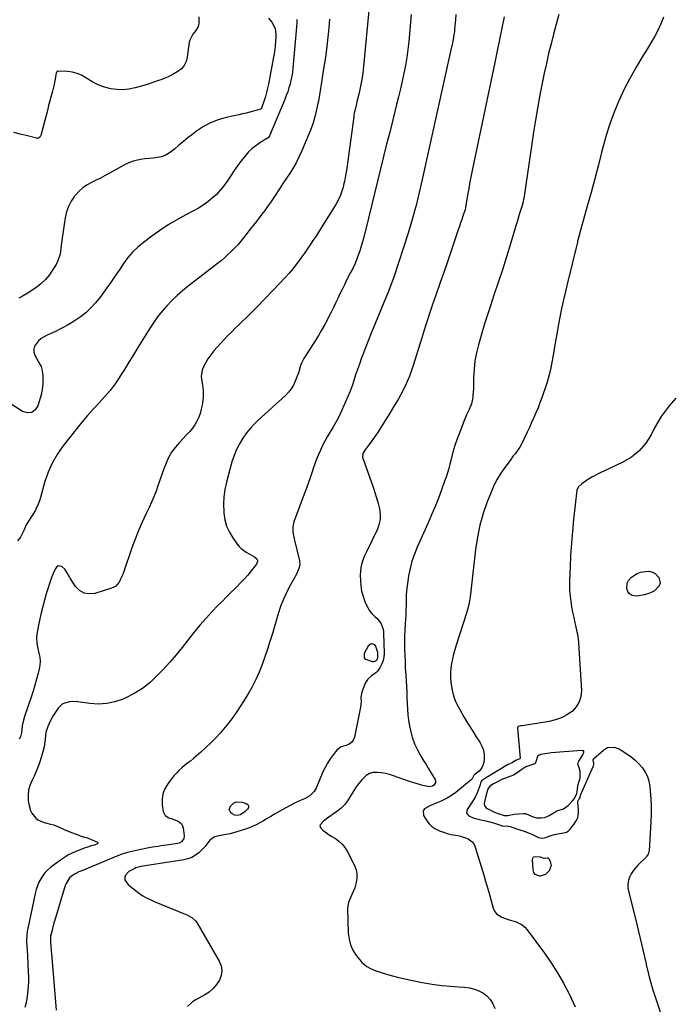
# Model space of a CAD drawing. Units: inches. Extents: x 1900503 to 1905845, y 448432 to 453741.
# Drawn here: x 1902667 to 1903132, y 452337 to 453035 of the extents above; entities that cross this region are included whole.
import ezdxf

# ---------------------------------------------------------------- set-up
doc = ezdxf.new("R2010")
doc.units = ezdxf.units.IN
doc.header["$MEASUREMENT"] = 0
for name, color, linetype in [('1', 7, 'Continuous'), ('7', 7, 'Continuous'), ('8', 7, 'Continuous')]:
    doc.layers.add(name, color=color, linetype=linetype)

msp = doc.modelspace()

# ---------------------------------------------------------------- linework, layer by layer
at = {"layer": '1', "color": 18}
msp.add_polyline3d([(1903036.95, 452469.08, 1874), (1903039.67, 452469.43, 1874), (1903042.2, 452470.49, 1874), (1903042.77, 452470.82, 1874), (1903047.42, 452473.71, 1874), (1903048.15, 452474.08, 1874), (1903049.72, 452474.51, 1874), (1903052.81, 452475.5, 1874), (1903056.2, 452477.89, 1874), (1903059.21, 452481.12, 1874), (1903060.4, 452482.58, 1874), (1903062.34, 452486.09, 1874), (1903062.78, 452489.91, 1874), (1903063.04, 452491.7, 1874), (1903063.33, 452492.76, 1874), (1903064.78, 452497.4, 1874), (1903064.82, 452502.23, 1874), (1903064, 452504.68, 1874), (1903063.13, 452507.37, 1874), (1903063.3, 452508.42, 1874), (1903063.5, 452508.91, 1874), (1903063.75, 452509.39, 1874), (1903066.71, 452513.94, 1874), (1903067.42, 452515.73, 1874), (1903067.28, 452516.36, 1874), (1903067.05, 452516.56, 1874), (1903066.3, 452516.75, 1874), (1903063.81, 452516.84, 1874), (1903062.78, 452516.78, 1874), (1903044.13, 452515.15, 1874), (1903043.2, 452515.05, 1874), (1903041.34, 452514.8, 1874), (1903036.57, 452513.95, 1874), (1903035.6, 452513.6, 1874), (1903034.48, 452512.54, 1874), (1903033.08, 452508.25, 1874), (1903032.7, 452507.72, 1874), (1903031.82, 452507.18, 1874), (1903029.67, 452506.61, 1874), (1903026.08, 452505.4, 1874), (1903022.51, 452502.86, 1874), (1903019.31, 452500.55, 1874), (1903017.31, 452499.5, 1874), (1903014.75, 452498.5, 1874), (1903011.64, 452497.37, 1874), (1903009.51, 452496.49, 1874), (1903005.15, 452494.22, 1874), (1903003.12, 452493.22, 1874), (1903000.5, 452491.58, 1874), (1902999.23, 452489.47, 1874), (1902998.38, 452487, 1874), (1902997.66, 452484.44, 1874), (1902996.79, 452480.47, 1874), (1902996.63, 452479.17, 1874), (1902996.85, 452477.54, 1874), (1902997.98, 452476.15, 1874), (1902998.62, 452475.75, 1874), (1903002.99, 452473.74, 1874), (1903006.33, 452472.26, 1874), (1903010.8, 452470.69, 1874), (1903013.41, 452470.8, 1874), (1903017.91, 452471.8, 1874), (1903020.84, 452472.02, 1874), (1903024.5, 452472.17, 1874), (1903025.62, 452472.14, 1874), (1903026.07, 452472.06, 1874), (1903026.28, 452472, 1874), (1903026.5, 452471.92, 1874), (1903031.33, 452469.91, 1874), (1903033.64, 452469.22, 1874), (1903036.95, 452469.08, 1874)], dxfattribs=at)
at = {"layer": '7', "color": 18}
for points in [[(1902915.77, 453052.04, 1888), (1902911.03, 453002.21, 1888), (1902910.48, 452997.51, 1888), (1902909.79, 452992.84, 1888), (1902908.89, 452988.2, 1888), (1902907.85, 452983.59, 1888), (1902906.23, 452977.04, 1888), (1902905.9, 452975.72, 1888), (1902904.95, 452971.75, 1888), (1902904.4, 452969.08, 1888), (1902904.18, 452967.74, 1888), (1902903.98, 452966.4, 1888), (1902900.38, 452938.78, 1888), (1902899.9, 452935.28, 1888), (1902899.37, 452931.79, 1888), (1902898.79, 452928.3, 1888), (1902898.16, 452924.82, 1888), (1902897.38, 452920.66, 1888), (1902897.09, 452919.27, 1888), (1902896.41, 452916.52, 1888), (1902896.01, 452915.16, 1888), (1902894.58, 452910.89, 1888), (1902893.65, 452908.65, 1888), (1902891.33, 452904.37, 1888), (1902880.88, 452887.71, 1888), (1902878.95, 452884.67, 1888), (1902877.01, 452881.65, 1888), (1902875.03, 452878.65, 1888), (1902873.04, 452875.65, 1888), (1902871.01, 452872.69, 1888), (1902868.96, 452869.74, 1888), (1902866.86, 452866.81, 1888), (1902864.74, 452863.91, 1888), (1902863.7, 452862.5, 1888), (1902860.97, 452858.96, 1888), (1902858.15, 452855.5, 1888), (1902855.19, 452852.16, 1888), (1902852.14, 452848.89, 1888), (1902835.12, 452831.35, 1888), (1902832.64, 452828.83, 1888), (1902830.14, 452826.33, 1888), (1902827.6, 452823.86, 1888), (1902825.04, 452821.42, 1888), (1902822.49, 452818.98, 1888), (1902819.96, 452816.51, 1888), (1902817.46, 452814, 1888), (1902814.99, 452811.47, 1888), (1902807, 452803.16, 1888), (1902804.65, 452800.51, 1888), (1902802.47, 452797.73, 1888), (1902800.52, 452794.79, 1888), (1902798.75, 452791.72, 1888), (1902796.94, 452788.27, 1888), (1902796.34, 452786.81, 1888), (1902795.82, 452782.2, 1888), (1902796.44, 452777.39, 1888), (1902796.87, 452774.41, 1888), (1902797.1, 452772.12, 1888), (1902797.11, 452767.54, 1888), (1902796.88, 452765.25, 1888), (1902796.41, 452761.92, 1888), (1902795.83, 452758.98, 1888), (1902795.06, 452756.11, 1888), (1902793.98, 452753.34, 1888), (1902792.7, 452750.63, 1888), (1902791.17, 452748.05, 1888), (1902789.51, 452745.56, 1888), (1902787.64, 452743.22, 1888), (1902785.65, 452740.98, 1888), (1902780.07, 452735.2, 1888), (1902777.26, 452731.93, 1888), (1902774.74, 452728.48, 1888), (1902772.63, 452724.77, 1888), (1902770.81, 452720.86, 1888), (1902769.19, 452716.68, 1888), (1902767.73, 452712.73, 1888), (1902766.36, 452708.76, 1888), (1902765.04, 452704.77, 1888), (1902763.68, 452700.8, 1888), (1902762.2, 452696.87, 1888), (1902760.54, 452693.02, 1888), (1902758.76, 452689.22, 1888), (1902756.64, 452684.95, 1888), (1902753.83, 452678.99, 1888), (1902751.19, 452672.98, 1888), (1902748.78, 452666.86, 1888), (1902746.52, 452660.67, 1888), (1902740.51, 452643.09, 1888), (1902739.86, 452641.35, 1888), (1902738.33, 452637.95, 1888), (1902737.46, 452636.31, 1888), (1902735.17, 452633.61, 1888), (1902733.69, 452632.69, 1888), (1902732.04, 452631.96, 1888), (1902720.26, 452628.37, 1888), (1902716.26, 452628.01, 1888), (1902712.59, 452628.57, 1888), (1902709.42, 452630.5, 1888), (1902706.58, 452633.34, 1888), (1902702.83, 452639.1, 1888), (1902702.25, 452640.04, 1888), (1902700.72, 452643.01, 1888), (1902698.86, 452645.67, 1888), (1902696.78, 452647.33, 1888), (1902695.44, 452647.8, 1888), (1902694.23, 452647.83, 1888), (1902693.19, 452647.2, 1888), (1902692.26, 452646.12, 1888), (1902690.74, 452642.51, 1888), (1902689.31, 452638.94, 1888), (1902687.97, 452635.32, 1888), (1902686.78, 452631.66, 1888), (1902685.69, 452627.97, 1888), (1902684.46, 452623.47, 1888), (1902683.32, 452619.08, 1888), (1902682.24, 452614.68, 1888), (1902681.27, 452610.24, 1888), (1902680.37, 452605.8, 1888), (1902679.15, 452599.39, 1888), (1902678.86, 452596.87, 1888), (1902679.09, 452593.07, 1888), (1902679.52, 452590.56, 1888), (1902679.81, 452589.32, 1888), (1902680.62, 452586.04, 1888), (1902681.12, 452583.16, 1888), (1902681.34, 452580.27, 1888), (1902681.13, 452577.39, 1888), (1902680.65, 452574.51, 1888), (1902679.96, 452571.71, 1888), (1902678.86, 452567.45, 1888), (1902677.69, 452563.2, 1888), (1902676.41, 452558.98, 1888), (1902675.06, 452554.79, 1888), (1902670.45, 452541.06, 1888), (1902669.21, 452536.62, 1888), (1902668.79, 452534.35, 1888), (1902668.15, 452529.44, 1888), (1902667.48, 452526.55, 1888), (1902666.62, 452524.83, 1888)], [(1902794.08, 453037.37, 1896), (1902794.08, 453032.64, 1896), (1902793.51, 453030.56, 1896), (1902791.83, 453027.69, 1896), (1902789.82, 453025.13, 1896), (1902787.65, 453020.96, 1896), (1902787.3, 453019.41, 1896), (1902785.87, 453008.7, 1896), (1902785.01, 453005.62, 1896), (1902783.69, 453002.85, 1896), (1902781.66, 453000.54, 1896), (1902779.17, 452998.53, 1896), (1902776.23, 452996.89, 1896), (1902773.23, 452995.36, 1896), (1902770.15, 452994.01, 1896), (1902767.01, 452992.77, 1896), (1902765.38, 452992.18, 1896), (1902761.38, 452990.78, 1896), (1902757.35, 452989.45, 1896), (1902753.29, 452988.23, 1896), (1902748.78, 452986.96, 1896), (1902744.46, 452986.12, 1896), (1902740.13, 452985.68, 1896), (1902735.78, 452985.86, 1896), (1902731.42, 452986.45, 1896), (1902730.65, 452986.61, 1896), (1902726.52, 452987.74, 1896), (1902722.53, 452989.18, 1896), (1902718.74, 452991.1, 1896), (1902715.09, 452993.33, 1896), (1902710.85, 452995.92, 1896), (1902707.67, 452997.32, 1896), (1902704.3, 452998.16, 1896), (1902700.8, 452998.62, 1896), (1902694.19, 452998.93, 1896), (1902693.66, 452998.82, 1896), (1902693.24, 452998.48, 1896), (1902692.86, 452997.7, 1896), (1902692.12, 452993.24, 1896), (1902691.1, 452988.53, 1896), (1902690.13, 452984.77, 1896), (1902689.25, 452981.34, 1896), (1902688.37, 452977.91, 1896), (1902687.48, 452974.47, 1896), (1902686.58, 452971.04, 1896), (1902681.93, 452953.23, 1896), (1902681.51, 452952.31, 1896), (1902680.36, 452951.34, 1896), (1902679.41, 452951.16, 1896), (1902678.91, 452951.22, 1896), (1902671.41, 452953.15, 1896), (1902667.14, 452954.23, 1896), (1902662.86, 452955.29, 1896)], [(1902843.53, 453036.41, 1894), (1902845.89, 453033.72, 1894), (1902847.65, 453030.6, 1894), (1902848.23, 453028.93, 1894), (1902848.66, 453025.41, 1894), (1902848.63, 453023.11, 1894), (1902848.52, 453020.15, 1894), (1902848.31, 453017.19, 1894), (1902847.95, 453014.26, 1894), (1902847.48, 453011.33, 1894), (1902843.43, 452989.7, 1894), (1902842.82, 452986.75, 1894), (1902842.11, 452983.83, 1894), (1902841.28, 452980.94, 1894), (1902840.37, 452978.08, 1894), (1902838.48, 452972.59, 1894), (1902838.44, 452972.49, 1894), (1902838.25, 452972.21, 1894), (1902838.08, 452972.06, 1894), (1902837.99, 452972.01, 1894), (1902837.88, 452971.97, 1894), (1902832.88, 452970.54, 1894), (1902830.26, 452969.82, 1894), (1902827.63, 452969.13, 1894), (1902824.99, 452968.5, 1894), (1902822.34, 452967.9, 1894), (1902813.41, 452965.98, 1894), (1902807.8, 452964.38, 1894), (1902802.41, 452962.32, 1894), (1902797.33, 452959.57, 1894), (1902792.47, 452956.35, 1894), (1902789.75, 452954.28, 1894), (1902786.44, 452951.7, 1894), (1902783.17, 452949.08, 1894), (1902779.96, 452946.38, 1894), (1902776.79, 452943.64, 1894), (1902774.98, 452942.04, 1894), (1902772.63, 452940.34, 1894), (1902770.13, 452938.96, 1894), (1902767.42, 452938.09, 1894), (1902764.56, 452937.55, 1894), (1902761.59, 452937.25, 1894), (1902758.62, 452936.93, 1894), (1902755.66, 452936.56, 1894), (1902752.7, 452936.15, 1894), (1902749.66, 452935.55, 1894), (1902746.78, 452934.75, 1894), (1902744.01, 452933.65, 1894), (1902741.3, 452932.34, 1894), (1902730.71, 452926.47, 1894), (1902727.53, 452924.75, 1894), (1902724.34, 452923.07, 1894), (1902721.11, 452921.44, 1894), (1902717.86, 452919.85, 1894), (1902714.75, 452918.11, 1894), (1902711.83, 452916.11, 1894), (1902709.2, 452913.75, 1894), (1902706.76, 452911.14, 1894), (1902705.89, 452910.07, 1894), (1902703.5, 452906.58, 1894), (1902701.52, 452902.92, 1894), (1902700.16, 452898.98, 1894), (1902699.22, 452894.87, 1894), (1902697.14, 452880.31, 1894), (1902696.47, 452875.5, 1894), (1902695.85, 452870.68, 1894), (1902695.41, 452868.32, 1894), (1902693.86, 452863.83, 1894), (1902692.75, 452861.7, 1894), (1902690.56, 452858.07, 1894), (1902687.98, 452854.38, 1894), (1902685.13, 452850.96, 1894), (1902681.85, 452847.94, 1894), (1902678.3, 452845.19, 1894), (1902672.31, 452841.16, 1894), (1902669.31, 452839.37, 1894), (1902666.22, 452837.79, 1894)], [(1902944.8, 453039.12, 1886), (1902943.08, 453019.93, 1886), (1902942.47, 453014.26, 1886), (1902941.71, 453008.6, 1886), (1902940.74, 453002.97, 1886), (1902939.63, 452997.37, 1886), (1902938.38, 452991.79, 1886), (1902937.1, 452986.22, 1886), (1902935.77, 452980.66, 1886), (1902934.41, 452975.11, 1886), (1902931.72, 452964.4, 1886), (1902929.54, 452955.69, 1886), (1902927.37, 452946.97, 1886), (1902925.21, 452938.26, 1886), (1902923.05, 452929.54, 1886), (1902920.9, 452920.81, 1886), (1902918.76, 452912.09, 1886), (1902916.61, 452903.37, 1886), (1902914.47, 452894.65, 1886), (1902911.13, 452881.07, 1886), (1902910.28, 452877.82, 1886), (1902909.35, 452874.6, 1886), (1902908.31, 452871.41, 1886), (1902907.2, 452868.24, 1886), (1902905.98, 452865.11, 1886), (1902904.69, 452862.01, 1886), (1902903.28, 452858.97, 1886), (1902901.8, 452855.96, 1886), (1902898.98, 452850.48, 1886), (1902897.36, 452847.29, 1886), (1902895.77, 452844.08, 1886), (1902894.21, 452840.85, 1886), (1902892.67, 452837.62, 1886), (1902891.14, 452834.38, 1886), (1902889.58, 452831.15, 1886), (1902887.99, 452827.95, 1886), (1902886.38, 452824.75, 1886), (1902885.53, 452823.1, 1886), (1902883.42, 452819.12, 1886), (1902881.24, 452815.17, 1886), (1902878.95, 452811.3, 1886), (1902876.59, 452807.46, 1886), (1902868.64, 452794.93, 1886), (1902866.93, 452791.73, 1886), (1902866.28, 452790.04, 1886), (1902865.23, 452786.55, 1886), (1902864.7, 452784.81, 1886), (1902863.48, 452781.36, 1886), (1902862.55, 452778.91, 1886), (1902861.24, 452776.1, 1886), (1902859.69, 452773.46, 1886), (1902857.78, 452771.07, 1886), (1902855.63, 452768.85, 1886), (1902850.51, 452764.26, 1886), (1902846.6, 452760.74, 1886), (1902842.71, 452757.19, 1886), (1902838.84, 452753.62, 1886), (1902834.99, 452750.03, 1886), (1902834.14, 452749.23, 1886), (1902830.92, 452745.88, 1886), (1902827.93, 452742.35, 1886), (1902825.31, 452738.54, 1886), (1902822.93, 452734.55, 1886), (1902820.89, 452730.36, 1886), (1902819.05, 452726.08, 1886), (1902817.53, 452721.69, 1886), (1902816.22, 452717.22, 1886), (1902813.69, 452707.3, 1886), (1902812.62, 452702.09, 1886), (1902811.89, 452696.85, 1886), (1902811.65, 452691.56, 1886), (1902811.75, 452686.24, 1886), (1902811.81, 452685.29, 1886), (1902812.53, 452680.57, 1886), (1902813.75, 452676.03, 1886), (1902815.72, 452671.76, 1886), (1902818.18, 452667.67, 1886), (1902821.38, 452663.26, 1886), (1902822.74, 452661.62, 1886), (1902824.22, 452660.13, 1886), (1902827.67, 452657.69, 1886), (1902830.36, 452656.19, 1886), (1902833.52, 452654.35, 1886), (1902835.31, 452652.91, 1886), (1902835.69, 452651.69, 1886), (1902835.65, 452651.01, 1886), (1902835.26, 452649.75, 1886), (1902834.9, 452649.18, 1886), (1902831.13, 452644.33, 1886), (1902828.75, 452641.41, 1886), (1902826.3, 452638.55, 1886), (1902823.72, 452635.81, 1886), (1902821.07, 452633.13, 1886), (1902820.06, 452632.16, 1886), (1902816.86, 452629.04, 1886), (1902813.68, 452625.89, 1886), (1902810.54, 452622.71, 1886), (1902807.41, 452619.51, 1886), (1902803.77, 452615.75, 1886), (1902799.18, 452610.82, 1886), (1902794.72, 452605.79, 1886), (1902790.46, 452600.59, 1886), (1902786.32, 452595.28, 1886), (1902782.19, 452589.97, 1886), (1902777.95, 452584.75, 1886), (1902773.52, 452579.68, 1886), (1902768.98, 452574.72, 1886), (1902764.51, 452570, 1886), (1902759.41, 452565.23, 1886), (1902753.98, 452560.9, 1886), (1902748.07, 452557.27, 1886), (1902741.84, 452554.09, 1886), (1902740.27, 452553.4, 1886), (1902734.51, 452551.45, 1886), (1902728.66, 452550.15, 1886), (1902722.67, 452549.86, 1886), (1902716.59, 452550.22, 1886), (1902708.23, 452551.44, 1886), (1902704.31, 452551.66, 1886), (1902702.36, 452551.48, 1886), (1902698.61, 452550.54, 1886), (1902696.97, 452549.67, 1886), (1902694.33, 452547, 1886), (1902691.01, 452541.99, 1886), (1902688.76, 452538.11, 1886), (1902687.01, 452533.98, 1886), (1902685.58, 452529.71, 1886), (1902685.01, 452525.18, 1886), (1902684.62, 452521.27, 1886), (1902684.32, 452519.48, 1886), (1902683.41, 452515.98, 1886), (1902681.15, 452508.94, 1886), (1902679.93, 452505.48, 1886), (1902678.61, 452502.06, 1886), (1902677.11, 452498.72, 1886), (1902675.5, 452495.43, 1886), (1902674.14, 452492.11, 1886), (1902673.2, 452488.71, 1886), (1902672.9, 452485.2, 1886), (1902673.01, 452481.62, 1886), (1902673.35, 452478.88, 1886), (1902674.53, 452474.45, 1886), (1902675.58, 452472.43, 1886), (1902678.45, 452468.87, 1886), (1902680.21, 452467.48, 1886), (1902684.36, 452465.71, 1886), (1902688.83, 452464.63, 1886), (1902690.84, 452464.07, 1886), (1902692.83, 452463.43, 1886), (1902696.67, 452461.82, 1886), (1902698.57, 452460.93, 1886), (1902702.41, 452459.27, 1886), (1902704.36, 452458.49, 1886), (1902708.78, 452456.78, 1886), (1902709.81, 452456.4, 1886), (1902711.91, 452455.76, 1886), (1902715.08, 452454.9, 1886), (1902716.11, 452454.52, 1886), (1902717.12, 452454.1, 1886), (1902722.03, 452451.91, 1886), (1902722.3, 452451.64, 1886), (1902722.42, 452451.36, 1886), (1902722.34, 452451.07, 1886), (1902722.12, 452450.76, 1886), (1902719.91, 452449.78, 1886), (1902717.69, 452449.17, 1886), (1902714.32, 452448.16, 1886), (1902712.66, 452447.58, 1886), (1902711.01, 452446.97, 1886), (1902707.88, 452445.75, 1886), (1902704.74, 452444.37, 1886), (1902701.68, 452442.85, 1886), (1902698.75, 452441.09, 1886), (1902695.91, 452439.18, 1886), (1902688.96, 452434.09, 1886), (1902686.85, 452432.32, 1886), (1902684.93, 452430.39, 1886), (1902683.28, 452428.22, 1886), (1902681.82, 452425.89, 1886), (1902680.61, 452423.4, 1886), (1902679.55, 452420.85, 1886), (1902678.7, 452418.22, 1886), (1902678, 452415.54, 1886), (1902672.61, 452390.69, 1886), (1902672.23, 452388.62, 1886), (1902671.91, 452385.48, 1886), (1902671.87, 452382.33, 1886), (1902672.03, 452377.64, 1886), (1902672.13, 452375.38, 1886), (1902672.36, 452370.85, 1886), (1902673.01, 452359.71, 1886), (1902673.11, 452356.34, 1886), (1902673.11, 452352.98, 1886), (1902672.93, 452349.62, 1886), (1902672.46, 452344.72, 1886), (1902672.12, 452342.14, 1886), (1902671.72, 452339.57, 1886), (1902671.23, 452337.02, 1886), (1902670.67, 452334.47, 1886)], [(1902976.48, 453038.97, 1884), (1902976.2, 453035.38, 1884), (1902975.6, 453028.66, 1884), (1902975.41, 453026.81, 1884), (1902975.17, 453024.96, 1884), (1902974.53, 453021.28, 1884), (1902973.78, 453017.63, 1884), (1902973.38, 453015.8, 1884), (1902972.98, 453013.98, 1884), (1902952.5, 452921.94, 1884), (1902951.82, 452918.88, 1884), (1902951.12, 452915.82, 1884), (1902950.42, 452912.76, 1884), (1902949.71, 452909.7, 1884), (1902948.97, 452906.64, 1884), (1902948.22, 452903.59, 1884), (1902947.44, 452900.55, 1884), (1902946.48, 452896.99, 1884), (1902945.56, 452893.7, 1884), (1902944.61, 452890.42, 1884), (1902943.61, 452887.16, 1884), (1902942.57, 452883.91, 1884), (1902932.41, 452852.76, 1884), (1902931.35, 452849.66, 1884), (1902929.6, 452845.06, 1884), (1902928.37, 452842.01, 1884), (1902927.75, 452840.49, 1884), (1902916.4, 452812.99, 1884), (1902914.68, 452808.73, 1884), (1902912.99, 452804.46, 1884), (1902911.35, 452800.17, 1884), (1902909.75, 452795.86, 1884), (1902909.4, 452794.88, 1884), (1902908.02, 452791.05, 1884), (1902906.68, 452787.2, 1884), (1902905.37, 452783.34, 1884), (1902904.1, 452779.46, 1884), (1902902.78, 452775.61, 1884), (1902901.37, 452771.79, 1884), (1902899.84, 452768.02, 1884), (1902898.22, 452764.28, 1884), (1902894.54, 452756.17, 1884), (1902892.9, 452752.75, 1884), (1902891.16, 452749.38, 1884), (1902889.27, 452746.1, 1884), (1902887.29, 452742.87, 1884), (1902885.15, 452739.41, 1884), (1902883.41, 452736.36, 1884), (1902881.82, 452733.23, 1884), (1902880.32, 452730.05, 1884), (1902878.95, 452726.81, 1884), (1902877.63, 452723.55, 1884), (1902876.41, 452720.25, 1884), (1902875.26, 452716.93, 1884), (1902874.72, 452715.31, 1884), (1902873.32, 452711.16, 1884), (1902871.89, 452707.03, 1884), (1902870.41, 452702.91, 1884), (1902868.91, 452698.8, 1884), (1902861.59, 452679.11, 1884), (1902860.79, 452675.74, 1884), (1902860.83, 452672.27, 1884), (1902861.1, 452670.52, 1884), (1902861.75, 452667.03, 1884), (1902862.14, 452665.3, 1884), (1902865.42, 452651.55, 1884), (1902865.68, 452649.1, 1884), (1902865.32, 452646.66, 1884), (1902863.97, 452643.14, 1884), (1902863.39, 452642.03, 1884), (1902859.07, 452634.42, 1884), (1902856.47, 452629.44, 1884), (1902854.11, 452624.36, 1884), (1902852.1, 452619.13, 1884), (1902850.33, 452613.79, 1884), (1902846.25, 452599.88, 1884), (1902844.57, 452594.34, 1884), (1902842.81, 452588.83, 1884), (1902840.94, 452583.36, 1884), (1902839, 452577.9, 1884), (1902836.85, 452572.54, 1884), (1902834.49, 452567.28, 1884), (1902831.83, 452562.17, 1884), (1902828.97, 452557.16, 1884), (1902823.86, 452548.8, 1884), (1902820.76, 452544.03, 1884), (1902817.49, 452539.38, 1884), (1902813.98, 452534.92, 1884), (1902810.29, 452530.58, 1884), (1902809.1, 452529.26, 1884), (1902805.83, 452525.73, 1884), (1902802.48, 452522.29, 1884), (1902799.01, 452518.97, 1884), (1902795.47, 452515.73, 1884), (1902792.23, 452512.87, 1884), (1902790.22, 452511.14, 1884), (1902788.18, 452509.45, 1884), (1902786.1, 452507.81, 1884), (1902783.99, 452506.21, 1884), (1902781.93, 452504.56, 1884), (1902779.97, 452502.81, 1884), (1902778.16, 452500.9, 1884), (1902776.44, 452498.9, 1884), (1902771.96, 452493.2, 1884), (1902769.91, 452489.77, 1884), (1902768.47, 452486.18, 1884), (1902767.97, 452482.35, 1884), (1902768.08, 452478.35, 1884), (1902768.81, 452473.68, 1884), (1902769.36, 452472.13, 1884), (1902770.18, 452470.81, 1884), (1902772.89, 452469.14, 1884), (1902774.77, 452468.6, 1884), (1902776.36, 452468.06, 1884), (1902779.46, 452466.75, 1884), (1902781.8, 452464.8, 1884), (1902782.48, 452463.46, 1884), (1902782.91, 452461.95, 1884), (1902783.6, 452456.29, 1884), (1902783.42, 452454.4, 1884), (1902781.73, 452452.08, 1884), (1902780.03, 452451.18, 1884), (1902779.07, 452450.93, 1884), (1902772.83, 452450, 1884), (1902770.9, 452449.72, 1884), (1902767.04, 452449.17, 1884), (1902765.1, 452448.9, 1884), (1902761.25, 452448.32, 1884), (1902757.41, 452447.61, 1884), (1902752.92, 452446.72, 1884), (1902750.76, 452446.27, 1884), (1902746.44, 452445.28, 1884), (1902744.3, 452444.74, 1884), (1902740.07, 452443.48, 1884), (1902735.93, 452441.94, 1884), (1902711, 452431.65, 1884), (1902708.83, 452430.72, 1884), (1902706.68, 452429.74, 1884), (1902703.75, 452427.84, 1884), (1902702.35, 452426.48, 1884), (1902699.81, 452422.66, 1884), (1902699.25, 452421.22, 1884), (1902691.75, 452396.65, 1884), (1902691.17, 452394.65, 1884), (1902690.12, 452390.64, 1884), (1902689.66, 452388.61, 1884), (1902688.89, 452385.07, 1884), (1902688.76, 452384.29, 1884), (1902688.7, 452382.97, 1884), (1902688.8, 452380.66, 1884), (1902688.96, 452378.47, 1884), (1902689.28, 452374.34, 1884), (1902689.39, 452372.97, 1884), (1902692.75, 452332.7, 1884)], [(1903010.77, 453037.51, 1882), (1903009.12, 453029.41, 1882), (1903007.46, 453021.3, 1882), (1903005.79, 453013.21, 1882), (1903004.1, 453005.11, 1882), (1902988.33, 452929.5, 1882), (1902987.39, 452924.89, 1882), (1902986.49, 452920.27, 1882), (1902985.65, 452915.64, 1882), (1902984.84, 452911.01, 1882), (1902983.34, 452902.07, 1882), (1902983.27, 452901.73, 1882), (1902983.01, 452900.73, 1882), (1902981.48, 452896.11, 1882), (1902980.66, 452893.64, 1882), (1902979.84, 452891.17, 1882), (1902979.02, 452888.7, 1882), (1902978.2, 452886.22, 1882), (1902975.16, 452877.06, 1882), (1902972.79, 452870.01, 1882), (1902970.39, 452862.98, 1882), (1902967.94, 452855.96, 1882), (1902965.46, 452848.96, 1882), (1902962.21, 452839.89, 1882), (1902959.94, 452833.41, 1882), (1902957.74, 452826.9, 1882), (1902955.64, 452820.35, 1882), (1902953.6, 452813.79, 1882), (1902953.26, 452812.69, 1882), (1902951.42, 452806.66, 1882), (1902949.56, 452800.65, 1882), (1902947.67, 452794.64, 1882), (1902945.75, 452788.64, 1882), (1902945.54, 452788.01, 1882), (1902943.52, 452782.42, 1882), (1902941.25, 452776.94, 1882), (1902938.62, 452771.63, 1882), (1902935.73, 452766.43, 1882), (1902935.07, 452765.32, 1882), (1902932.31, 452760.77, 1882), (1902929.54, 452756.23, 1882), (1902926.74, 452751.71, 1882), (1902923.93, 452747.19, 1882), (1902921.26, 452742.95, 1882), (1902919.72, 452740.59, 1882), (1902918.14, 452738.27, 1882), (1902916.48, 452736, 1882), (1902914.77, 452733.77, 1882), (1902911.88, 452730.07, 1882), (1902910.5, 452727.65, 1882), (1902910.17, 452725.07, 1882), (1902910.37, 452724.19, 1882), (1902917.7, 452703.73, 1882), (1902918.99, 452699.92, 1882), (1902920.19, 452696.1, 1882), (1902921.28, 452692.23, 1882), (1902922.27, 452688.34, 1882), (1902922.77, 452684.48, 1882), (1902922.75, 452680.68, 1882), (1902921.94, 452676.97, 1882), (1902920.61, 452673.31, 1882), (1902917.67, 452667.29, 1882), (1902916.12, 452664.11, 1882), (1902914.57, 452660.93, 1882), (1902913.02, 452657.75, 1882), (1902911.47, 452654.57, 1882), (1902910.19, 452651.33, 1882), (1902909.22, 452648.02, 1882), (1902908.75, 452644.61, 1882), (1902908.59, 452641.12, 1882), (1902908.7, 452637.61, 1882), (1902909.03, 452633.77, 1882), (1902909.63, 452630, 1882), (1902910.65, 452626.31, 1882), (1902911.95, 452622.69, 1882), (1902913.23, 452619.64, 1882), (1902915.39, 452615.84, 1882), (1902916.79, 452614.18, 1882), (1902919.1, 452612.01, 1882), (1902920.35, 452610.82, 1882), (1902922.54, 452608.17, 1882), (1902923.46, 452606.71, 1882), (1902924.75, 452603.55, 1882), (1902925.07, 452601.89, 1882), (1902925.23, 452600.18, 1882), (1902925.5, 452585.74, 1882), (1902925.32, 452583.17, 1882), (1902924.85, 452580.68, 1882), (1902923.95, 452578.31, 1882), (1902922.77, 452576.01, 1882), (1902920.84, 452573.23, 1882), (1902919.62, 452571.91, 1882), (1902916.69, 452569.81, 1882), (1902913.94, 452567.62, 1882), (1902912.95, 452566.19, 1882), (1902912.14, 452564.6, 1882), (1902909.79, 452558.25, 1882), (1902909.15, 452554.79, 1882), (1902909.22, 452551.21, 1882), (1902909.11, 452550.03, 1882), (1902908.93, 452548.85, 1882), (1902904.5, 452526.43, 1882), (1902903.66, 452524.31, 1882), (1902902.45, 452522.54, 1882), (1902900.71, 452521.3, 1882), (1902898.6, 452520.4, 1882), (1902895.1, 452519.49, 1882), (1902891.98, 452517.16, 1882), (1902889.31, 452513.78, 1882), (1902887.25, 452510.93, 1882), (1902885.35, 452507.99, 1882), (1902883.69, 452504.91, 1882), (1902882.19, 452501.74, 1882), (1902877.33, 452490.25, 1882), (1902875.91, 452487.76, 1882), (1902872.79, 452484.81, 1882), (1902869.02, 452482.65, 1882), (1902865.44, 452481.08, 1882), (1902862.34, 452479.66, 1882), (1902859.27, 452478.17, 1882), (1902856.26, 452476.57, 1882), (1902853.28, 452474.9, 1882), (1902847.66, 452471.62, 1882), (1902845.08, 452470.11, 1882), (1902842.5, 452468.61, 1882), (1902839.92, 452467.11, 1882), (1902837.33, 452465.61, 1882), (1902834.71, 452464.21, 1882), (1902832.03, 452462.94, 1882), (1902829.26, 452461.86, 1882), (1902826.44, 452460.91, 1882), (1902818.59, 452458.59, 1882), (1902816.05, 452457.9, 1882), (1902813.5, 452457.27, 1882), (1902810.93, 452456.74, 1882), (1902807.2, 452456.1, 1882), (1902805.32, 452455.55, 1882), (1902802.17, 452453.52, 1882), (1902800.9, 452452.03, 1882), (1902798.46, 452448.76, 1882), (1902797.08, 452447.26, 1882), (1902794.08, 452444.42, 1882), (1902791.67, 452442.58, 1882), (1902789.1, 452441.06, 1882), (1902786.31, 452440.02, 1882), (1902783.37, 452439.3, 1882), (1902756.04, 452435.14, 1882), (1902753.16, 452434.66, 1882), (1902750.33, 452433.97, 1882), (1902749.44, 452433.61, 1882), (1902748.56, 452433.2, 1882), (1902744.48, 452431.08, 1882), (1902741.95, 452428.48, 1882), (1902741.48, 452427.32, 1882), (1902741.52, 452424.97, 1882), (1902743.95, 452421.85, 1882), (1902745.54, 452420.42, 1882), (1902748.86, 452417.74, 1882), (1902751.94, 452415.53, 1882), (1902754.41, 452413.91, 1882), (1902756.95, 452412.42, 1882), (1902759.58, 452411.09, 1882), (1902762.28, 452409.88, 1882), (1902784.41, 452400.79, 1882), (1902785.59, 452400.27, 1882), (1902789.02, 452398.47, 1882), (1902791.81, 452395.95, 1882), (1902792.53, 452394.9, 1882), (1902808.56, 452367.43, 1882), (1902809.85, 452364.07, 1882), (1902810.43, 452360.71, 1882), (1902809.94, 452357.33, 1882), (1902808.75, 452353.94, 1882), (1902806.65, 452350.79, 1882), (1902804.24, 452347.94, 1882), (1902801.38, 452345.55, 1882), (1902798.22, 452343.46, 1882), (1902791.45, 452339.8, 1882), (1902789.47, 452338.53, 1882), (1902786.1, 452335.36, 1882)], [(1903123.98, 453037.1, 1878), (1903121.92, 453032.44, 1878), (1903119.76, 453027.83, 1878), (1903117.47, 453023.29, 1878), (1903114.97, 453018.87, 1878), (1903112.34, 453014.51, 1878), (1903108.57, 453008.57, 1878), (1903104.13, 453001.21, 1878), (1903099.9, 452993.73, 1878), (1903096.01, 452986.07, 1878), (1903092.35, 452978.29, 1878), (1903092.19, 452977.93, 1878), (1903088.82, 452969.8, 1878), (1903085.75, 452961.58, 1878), (1903083.1, 452953.2, 1878), (1903080.75, 452944.73, 1878), (1903080.11, 452942.17, 1878), (1903077.62, 452932.35, 1878), (1903075.07, 452922.55, 1878), (1903072.46, 452912.76, 1878), (1903069.79, 452902.99, 1878), (1903064.12, 452882.55, 1878), (1903063.95, 452881.93, 1878), (1903062.94, 452878.18, 1878), (1903062.79, 452877.55, 1878), (1903055.67, 452848.62, 1878), (1903054.23, 452842.58, 1878), (1903052.86, 452836.53, 1878), (1903051.58, 452830.47, 1878), (1903050.36, 452824.38, 1878), (1903049.21, 452818.29, 1878), (1903048.08, 452812.19, 1878), (1903046.99, 452806.08, 1878), (1903045.92, 452799.97, 1878), (1903044.82, 452793.53, 1878), (1903043.82, 452788.41, 1878), (1903042.66, 452783.34, 1878), (1903041.26, 452778.33, 1878), (1903039.7, 452773.35, 1878), (1903038.78, 452770.64, 1878), (1903037.52, 452767.07, 1878), (1903036.2, 452763.52, 1878), (1903034.8, 452760, 1878), (1903033.33, 452756.51, 1878), (1903031.81, 452753.04, 1878), (1903030.26, 452749.59, 1878), (1903028.69, 452746.14, 1878), (1903027.09, 452742.71, 1878), (1903023.73, 452735.6, 1878), (1903021.88, 452732.17, 1878), (1903020.81, 452730.55, 1878), (1903018.47, 452727.42, 1878), (1903017.28, 452725.87, 1878), (1903014.93, 452722.74, 1878), (1903011.23, 452717.78, 1878), (1903008.39, 452713.63, 1878), (1903005.79, 452709.34, 1878), (1903003.53, 452704.87, 1878), (1903001.51, 452700.26, 1878), (1902998.8, 452693.34, 1878), (1902995.94, 452685.09, 1878), (1902993.53, 452676.73, 1878), (1902991.78, 452668.2, 1878), (1902990.48, 452659.57, 1878), (1902989.08, 452646.84, 1878), (1902988.61, 452642.64, 1878), (1902988.15, 452638.44, 1878), (1902987.69, 452634.24, 1878), (1902987.23, 452630.04, 1878), (1902986.64, 452625.87, 1878), (1902985.89, 452621.73, 1878), (1902984.9, 452617.64, 1878), (1902983.74, 452613.58, 1878), (1902976.76, 452591.61, 1878), (1902975.8, 452588.4, 1878), (1902974.9, 452585.18, 1878), (1902974.11, 452581.92, 1878), (1902973.39, 452578.66, 1878), (1902972.88, 452575.37, 1878), (1902972.58, 452572.07, 1878), (1902972.61, 452568.76, 1878), (1902972.85, 452565.44, 1878), (1902973.06, 452563.74, 1878), (1902973.8, 452559.64, 1878), (1902974.85, 452555.63, 1878), (1902976.35, 452551.77, 1878), (1902978.14, 452548.01, 1878), (1902979.51, 452545.53, 1878), (1902982.23, 452540.73, 1878), (1902985.04, 452535.97, 1878), (1902987.96, 452531.29, 1878), (1902990.97, 452526.66, 1878), (1902993.53, 452522.81, 1878), (1902994.98, 452520.05, 1878), (1902996.03, 452517.19, 1878), (1902996.47, 452514.18, 1878), (1902996.5, 452511.06, 1878), (1902996.25, 452508.41, 1878), (1902995.23, 452505.02, 1878), (1902994.22, 452503.6, 1878), (1902992.96, 452502.31, 1878), (1902990.16, 452500.07, 1878), (1902989.72, 452499.81, 1878), (1902989.65, 452499.77, 1878), (1902989.58, 452499.72, 1878), (1902989.51, 452499.68, 1878), (1902989.45, 452499.62, 1878), (1902988.07, 452496.79, 1878), (1902987.41, 452496.1, 1878), (1902979.4, 452489.38, 1878), (1902976.49, 452487.12, 1878), (1902973.47, 452485.03, 1878), (1902970.3, 452483.19, 1878), (1902967.02, 452481.52, 1878), (1902964.82, 452480.5, 1878), (1902962.55, 452479.48, 1878), (1902957.96, 452477.56, 1878), (1902954.15, 452475.5, 1878), (1902953.22, 452474.15, 1878), (1902953.62, 452470.68, 1878), (1902955.93, 452466.97, 1878), (1902957.52, 452464.88, 1878), (1902959.33, 452463.04, 1878), (1902961.45, 452461.56, 1878), (1902964.95, 452459.86, 1878), (1902967.64, 452458.87, 1878), (1902970.37, 452458.01, 1878), (1902973.15, 452457.34, 1878), (1902977.8, 452456.52, 1878), (1902979.7, 452456.15, 1878), (1902983.4, 452455.06, 1878), (1902985.21, 452454.35, 1878), (1902988.14, 452452.21, 1878), (1902989.14, 452450.73, 1878), (1902989.92, 452449.05, 1878), (1902992.53, 452440.67, 1878), (1902994.39, 452434.61, 1878), (1902996.23, 452428.55, 1878), (1902998.02, 452422.47, 1878), (1902999.79, 452416.38, 1878), (1903003.05, 452405, 1878), (1903004.01, 452402.9, 1878), (1903005.27, 452401.09, 1878), (1903009.04, 452398.63, 1878), (1903013.69, 452397.06, 1878), (1903016.04, 452396.32, 1878), (1903018.81, 452395.49, 1878), (1903021.23, 452394.52, 1878), (1903023.45, 452393.28, 1878), (1903025.39, 452391.62, 1878), (1903027.13, 452389.7, 1878), (1903039.36, 452373.11, 1878), (1903044.18, 452366.19, 1878), (1903048.74, 452359.11, 1878), (1903052.9, 452351.8, 1878), (1903056.81, 452344.33, 1878), (1903058.38, 452341.13, 1878), (1903061.11, 452335.07, 1878)], [(1902863.73, 453035.5, 1892), (1902863.59, 453032.88, 1892), (1902860.78, 453001.06, 1892), (1902860.45, 452998.19, 1892), (1902860.03, 452995.35, 1892), (1902859.46, 452992.53, 1892), (1902858.79, 452989.72, 1892), (1902857.99, 452986.95, 1892), (1902857.12, 452984.21, 1892), (1902856.14, 452981.5, 1892), (1902855.08, 452978.82, 1892), (1902844.32, 452953.1, 1892), (1902843.85, 452952.29, 1892), (1902843.21, 452951.6, 1892), (1902842.96, 452951.41, 1892), (1902842.7, 452951.23, 1892), (1902837.36, 452947.95, 1892), (1902834.53, 452946.01, 1892), (1902831.86, 452943.89, 1892), (1902829.41, 452941.52, 1892), (1902826.4, 452938.09, 1892), (1902823.91, 452934.93, 1892), (1902821.49, 452931.72, 1892), (1902819.18, 452928.43, 1892), (1902816.95, 452925.09, 1892), (1902814.14, 452920.74, 1892), (1902811.81, 452917.46, 1892), (1902809.31, 452914.34, 1892), (1902806.54, 452911.44, 1892), (1902803.6, 452908.7, 1892), (1902800.45, 452906.19, 1892), (1902797.2, 452903.83, 1892), (1902793.78, 452901.71, 1892), (1902790.27, 452899.75, 1892), (1902784.74, 452896.9, 1892), (1902778.48, 452893.48, 1892), (1902772.35, 452889.85, 1892), (1902766.41, 452885.92, 1892), (1902760.59, 452881.78, 1892), (1902754.78, 452877.41, 1892), (1902750.79, 452874.08, 1892), (1902747.06, 452870.5, 1892), (1902743.71, 452866.56, 1892), (1902740.63, 452862.38, 1892), (1902737.71, 452858.03, 1892), (1902734.76, 452853.7, 1892), (1902731.76, 452849.4, 1892), (1902728.72, 452845.13, 1892), (1902723.97, 452838.52, 1892), (1902720.83, 452834.58, 1892), (1902717.47, 452830.87, 1892), (1902713.76, 452827.49, 1892), (1902709.83, 452824.34, 1892), (1902705.65, 452821.5, 1892), (1902701.36, 452818.84, 1892), (1902696.91, 452816.45, 1892), (1902692.36, 452814.24, 1892), (1902686.53, 452811.63, 1892), (1902682.25, 452809.13, 1892), (1902680.36, 452807.53, 1892), (1902677.47, 452803.79, 1892), (1902676.85, 452801.76, 1892), (1902677.01, 452799.65, 1892), (1902677.69, 452797.49, 1892), (1902681.43, 452790.57, 1892), (1902682.06, 452789.23, 1892), (1902682.94, 452786.44, 1892), (1902683.42, 452782.45, 1892), (1902683.41, 452778.78, 1892), (1902683.26, 452776.95, 1892), (1902682.77, 452772.82, 1892), (1902682.5, 452770.68, 1892), (1902682.29, 452769.84, 1892), (1902679.83, 452761.39, 1892), (1902677.83, 452758.49, 1892), (1902675.44, 452756.67, 1892), (1902672.43, 452756.49, 1892), (1902669.03, 452757.39, 1892), (1902660.23, 452763.11, 1892)], [(1903132.68, 452766.78, 1876), (1903127.98, 452761.35, 1876), (1903125.02, 452757.67, 1876), (1903122.26, 452753.86, 1876), (1903119.79, 452749.86, 1876), (1903117.51, 452745.73, 1876), (1903115.11, 452740.94, 1876), (1903111.24, 452734.88, 1876), (1903106.71, 452729.49, 1876), (1903101.19, 452725.13, 1876), (1903095.01, 452721.44, 1876), (1903080.98, 452714.9, 1876), (1903079.46, 452714.18, 1876), (1903077.96, 452713.44, 1876), (1903074.99, 452711.88, 1876), (1903073.53, 452711.05, 1876), (1903070.66, 452709.33, 1876), (1903069.25, 452708.43, 1876), (1903065.8, 452706.15, 1876), (1903063.28, 452703.81, 1876), (1903062.39, 452701.5, 1876), (1903060.05, 452680.85, 1876), (1903059.2, 452672.42, 1876), (1903058.47, 452663.98, 1876), (1903057.93, 452655.54, 1876), (1903057.52, 452647.08, 1876), (1903057.17, 452637.82, 1876), (1903057.13, 452633.99, 1876), (1903057.24, 452630.16, 1876), (1903057.56, 452626.35, 1876), (1903058.02, 452622.55, 1876), (1903058.64, 452618.76, 1876), (1903059.33, 452614.99, 1876), (1903060.14, 452611.24, 1876), (1903061.01, 452607.51, 1876), (1903061.26, 452606.5, 1876), (1903062.19, 452602.26, 1876), (1903062.96, 452597.99, 1876), (1903063.49, 452593.68, 1876), (1903063.86, 452589.35, 1876), (1903065.58, 452559.55, 1876), (1903065.19, 452555.27, 1876), (1903064.08, 452551.32, 1876), (1903061.89, 452547.84, 1876), (1903058.98, 452544.69, 1876), (1903055.27, 452542.16, 1876), (1903051.36, 452540.05, 1876), (1903047.18, 452538.58, 1876), (1903042.81, 452537.54, 1876), (1903023.47, 452534.51, 1876), (1903023.16, 452534.46, 1876), (1903022.54, 452534.38, 1876), (1903020.65, 452533.95, 1876), (1903020.43, 452533.62, 1876), (1903020.31, 452533, 1876), (1903020.32, 452532.79, 1876), (1903022.21, 452511.52, 1876), (1903022.21, 452511.42, 1876), (1903022.13, 452511.23, 1876), (1903021.96, 452511.08, 1876), (1903018.83, 452509.72, 1876), (1903016.36, 452508.15, 1876), (1903013.99, 452507.24, 1876), (1903013.54, 452507, 1876), (1903013.35, 452506.89, 1876), (1903013.16, 452506.77, 1876), (1902997.6, 452497.17, 1876), (1902996.22, 452496.43, 1876), (1902994.79, 452495.37, 1876), (1902993.98, 452493.67, 1876), (1902993.42, 452491.83, 1876), (1902993.06, 452490.73, 1876), (1902991.69, 452486.98, 1876), (1902990.24, 452483.76, 1876), (1902988.25, 452480.69, 1876), (1902987.25, 452479.3, 1876), (1902985.35, 452476.46, 1876), (1902984.46, 452475.01, 1876), (1902984.13, 452472.46, 1876), (1902985.74, 452470.47, 1876), (1902988.83, 452469.11, 1876), (1902990.45, 452468.61, 1876), (1902992.09, 452468.21, 1876), (1902998.66, 452466.88, 1876), (1903003.18, 452465.68, 1876), (1903007.38, 452464.14, 1876), (1903007.94, 452463.91, 1876), (1903010.13, 452463.23, 1876), (1903012.75, 452463.41, 1876), (1903014.96, 452463.05, 1876), (1903022.72, 452460.45, 1876), (1903024.91, 452459.67, 1876), (1903029.21, 452457.96, 1876), (1903031.32, 452457.03, 1876), (1903035.22, 452455.24, 1876), (1903036.21, 452454.92, 1876), (1903038.17, 452454.8, 1876), (1903040.05, 452455.12, 1876), (1903044.73, 452456.82, 1876), (1903046.45, 452457.34, 1876), (1903049.95, 452458.02, 1876), (1903051.74, 452458.17, 1876), (1903054.99, 452459.02, 1876), (1903056.36, 452459.95, 1876), (1903057.61, 452461.13, 1876), (1903060.34, 452464.49, 1876), (1903061.86, 452466.9, 1876), (1903062.96, 452469.44, 1876), (1903063.42, 452472.17, 1876), (1903063.48, 452475.02, 1876), (1903062.96, 452479.99, 1876), (1903063.02, 452480.89, 1876), (1903063.8, 452482.32, 1876), (1903064.21, 452482.84, 1876), (1903064.67, 452483.55, 1876), (1903064.78, 452484.03, 1876), (1903064.91, 452485.1, 1876), (1903064.94, 452485.17, 1876), (1903064.97, 452485.25, 1876), (1903074.09, 452506.1, 1876), (1903074.37, 452506.89, 1876), (1903074.49, 452508.26, 1876), (1903073.98, 452509.67, 1876), (1903073.92, 452510.04, 1876), (1903073.99, 452510.42, 1876), (1903074.3, 452510.89, 1876), (1903081.44, 452517.34, 1876), (1903084.1, 452518.94, 1876), (1903088.76, 452519.24, 1876), (1903091.79, 452518.29, 1876), (1903093.21, 452517.54, 1876), (1903097.95, 452514.49, 1876), (1903100.95, 452512.35, 1876), (1903103.8, 452510.02, 1876), (1903106.4, 452507.43, 1876), (1903108.85, 452504.67, 1876), (1903110.86, 452501.64, 1876), (1903112.49, 452498.46, 1876), (1903113.53, 452495.04, 1876), (1903114.19, 452491.46, 1876), (1903114.51, 452488.01, 1876), (1903114.9, 452482.58, 1876), (1903115.11, 452477.15, 1876), (1903115.08, 452471.72, 1876), (1903114.87, 452466.28, 1876), (1903113.63, 452445.81, 1876), (1903113.55, 452445.16, 1876), (1903112.97, 452443.3, 1876), (1903111.89, 452441.67, 1876), (1903111.45, 452441.19, 1876), (1903105.65, 452435.58, 1876), (1903103.88, 452433.64, 1876), (1903102.28, 452431.59, 1876), (1903100.94, 452429.37, 1876), (1903099.76, 452427.03, 1876), (1903098.98, 452424.57, 1876), (1903098.54, 452422.09, 1876), (1903098.59, 452419.57, 1876), (1903098.97, 452417.03, 1876), (1903102.94, 452401.38, 1876), (1903105.17, 452392.44, 1876), (1903107.36, 452383.49, 1876), (1903109.46, 452374.51, 1876), (1903111.53, 452365.53, 1876), (1903111.65, 452364.98, 1876), (1903113.78, 452356.32, 1876), (1903116.14, 452347.72, 1876), (1903118.85, 452339.22, 1876), (1903121.78, 452330.79, 1876)], [(1903121.53, 452635.6, 1876), (1903120.82, 452633.68, 1876), (1903117.36, 452630.29, 1876), (1903115.09, 452628.99, 1876), (1903112.65, 452628.07, 1876), (1903110.09, 452627.4, 1876), (1903105.08, 452626.51, 1876), (1903103.06, 452626.56, 1876), (1903101.25, 452627.04, 1876), (1903099.75, 452628.17, 1876), (1903098.46, 452629.72, 1876), (1903097.81, 452631.69, 1876), (1903098.06, 452635.54, 1876), (1903098.95, 452637.41, 1876), (1903101.08, 452639.88, 1876), (1903105.2, 452642.55, 1876), (1903107.61, 452643.34, 1876), (1903110.75, 452643.98, 1876), (1903113.48, 452644.02, 1876), (1903115.99, 452643.51, 1876), (1903118.17, 452642.16, 1876), (1903120.49, 452639.74, 1876), (1903121.53, 452635.6, 1876)], [(1902920.94, 452582.32, 1884), (1902920.15, 452580.87, 1884), (1902919.55, 452580.35, 1884), (1902918.15, 452579.86, 1884), (1902917.35, 452579.9, 1884), (1902912.69, 452581.49, 1884), (1902911.67, 452582.65, 1884), (1902911.76, 452585.97, 1884), (1902914.73, 452591.54, 1884), (1902916.47, 452592.76, 1884), (1902917.45, 452592.61, 1884), (1902918.48, 452592.07, 1884), (1902919.43, 452590.85, 1884), (1902920.94, 452586.57, 1884), (1902920.94, 452582.32, 1884)], [(1902823.39, 452471.34, 1884), (1902821.37, 452470.89, 1884), (1902819.43, 452471.01, 1884), (1902817.71, 452471.92, 1884), (1902816.71, 452472.77, 1884), (1902815.57, 452475.05, 1884), (1902816.43, 452477.46, 1884), (1902819.01, 452479.66, 1884), (1902820.83, 452480.48, 1884), (1902824.93, 452480.32, 1884), (1902827.75, 452479.36, 1884), (1902828.75, 452478.54, 1884), (1902829.31, 452477.62, 1884), (1902829.21, 452476.54, 1884), (1902828.66, 452475.37, 1884), (1902826.89, 452473.63, 1884), (1902825.82, 452472.71, 1884), (1902823.39, 452471.34, 1884)], [(1903039.4, 452440.52, 1878), (1903041.52, 452440.86, 1878), (1903041.9, 452440.76, 1878), (1903042.47, 452440.2, 1878), (1903043.52, 452438.14, 1878), (1903044.17, 452435.26, 1878), (1903042.83, 452431.56, 1878), (1903040.08, 452428.84, 1878), (1903036.36, 452427.79, 1878), (1903036.08, 452427.78, 1878), (1903032.78, 452429.04, 1878), (1903031.85, 452430.45, 1878), (1903031.28, 452432.25, 1878), (1903030.91, 452439.52, 1878), (1903031.17, 452440.57, 1878), (1903031.66, 452441.37, 1878), (1903032.5, 452441.8, 1878), (1903036.32, 452441.54, 1878), (1903039.04, 452440.52, 1878), (1903039.4, 452440.52, 1878)]]:
    msp.add_polyline3d(points, dxfattribs=at)
at = {"layer": '8', "color": 18}
for points in [[(1902886.9, 453035.72, 1890), (1902886.1, 453027.23, 1890), (1902885.18, 453018.76, 1890), (1902884.09, 453010.3, 1890), (1902882.88, 453001.87, 1890), (1902880.75, 452987.97, 1890), (1902880.52, 452986.49, 1890), (1902879.78, 452982.06, 1890), (1902878.94, 452977.65, 1890), (1902878.64, 452976.18, 1890), (1902877.42, 452970.6, 1890), (1902876.38, 452966.38, 1890), (1902875.19, 452962.21, 1890), (1902873.76, 452958.11, 1890), (1902872.18, 452954.06, 1890), (1902866.99, 452941.81, 1890), (1902865.13, 452937.74, 1890), (1902863.11, 452933.76, 1890), (1902860.85, 452929.9, 1890), (1902858.44, 452926.13, 1890), (1902853.63, 452919.09, 1890), (1902853.38, 452918.72, 1890), (1902852.78, 452917.79, 1890), (1902852.66, 452917.61, 1890), (1902846.72, 452908.47, 1890), (1902844.84, 452905.65, 1890), (1902842.91, 452902.86, 1890), (1902840.9, 452900.12, 1890), (1902838.85, 452897.42, 1890), (1902836.77, 452894.74, 1890), (1902834.68, 452892.06, 1890), (1902832.59, 452889.38, 1890), (1902830.5, 452886.71, 1890), (1902825.83, 452880.74, 1890), (1902823.76, 452878.2, 1890), (1902821.63, 452875.71, 1890), (1902819.41, 452873.31, 1890), (1902817.12, 452870.96, 1890), (1902814.75, 452868.7, 1890), (1902812.33, 452866.5, 1890), (1902809.83, 452864.39, 1890), (1902807.27, 452862.34, 1890), (1902786.56, 452846.36, 1890), (1902782.57, 452843.11, 1890), (1902778.69, 452839.74, 1890), (1902774.98, 452836.18, 1890), (1902771.4, 452832.49, 1890), (1902768.02, 452828.61, 1890), (1902764.8, 452824.61, 1890), (1902761.83, 452820.43, 1890), (1902759.01, 452816.12, 1890), (1902750.81, 452802.74, 1890), (1902747.64, 452797.58, 1890), (1902744.46, 452792.44, 1890), (1902741.25, 452787.32, 1890), (1902738.03, 452782.2, 1890), (1902737.96, 452782.08, 1890), (1902734.61, 452777.15, 1890), (1902731.06, 452772.36, 1890), (1902727.23, 452767.81, 1890), (1902723.2, 452763.42, 1890), (1902719.09, 452759.07, 1890), (1902715.08, 452754.64, 1890), (1902711.23, 452750.08, 1890), (1902707.47, 452745.43, 1890), (1902697.53, 452732.73, 1890), (1902693.51, 452726.91, 1890), (1902689.98, 452720.85, 1890), (1902687.19, 452714.42, 1890), (1902684.88, 452707.74, 1890), (1902681.72, 452696.5, 1890), (1902680.97, 452694.02, 1890), (1902680.12, 452691.56, 1890), (1902678.49, 452688.06, 1890), (1902677.83, 452686.95, 1890), (1902672.73, 452679, 1890), (1902671.6, 452676.97, 1890), (1902669.98, 452673.46, 1890), (1902667.4, 452668.24, 1890), (1902665.44, 452665.68, 1890)], [(1903049.66, 453039.02, 1880), (1903047.72, 453032.12, 1880), (1903045.85, 453025.21, 1880), (1903044.07, 453018.27, 1880), (1903042.35, 453011.32, 1880), (1903040.73, 453004.35, 1880), (1903039.18, 452997.35, 1880), (1903037.74, 452990.34, 1880), (1903036.37, 452983.31, 1880), (1903035.88, 452980.71, 1880), (1903034.37, 452972.36, 1880), (1903032.93, 452964, 1880), (1903031.58, 452955.62, 1880), (1903030.3, 452947.23, 1880), (1903024.62, 452908.45, 1880), (1903024.54, 452907.92, 1880), (1903024.23, 452906.34, 1880), (1903023.83, 452904.78, 1880), (1903023.68, 452904.27, 1880), (1903022.36, 452899.94, 1880), (1903021.54, 452897.27, 1880), (1903020.73, 452894.59, 1880), (1903019.92, 452891.91, 1880), (1903019.11, 452889.23, 1880), (1903015.21, 452876.28, 1880), (1903012.41, 452867.14, 1880), (1903009.54, 452858.02, 1880), (1903006.57, 452848.94, 1880), (1903003.53, 452839.87, 1880), (1903000.99, 452832.44, 1880), (1902998.85, 452825.99, 1880), (1902996.79, 452819.52, 1880), (1902994.84, 452813.01, 1880), (1902992.97, 452806.48, 1880), (1902992.49, 452804.75, 1880), (1902991.13, 452799.03, 1880), (1902990.07, 452793.27, 1880), (1902989.43, 452787.45, 1880), (1902989.08, 452781.58, 1880), (1902988.9, 452773.32, 1880), (1902988.83, 452771.55, 1880), (1902988.57, 452768.02, 1880), (1902988.38, 452766.26, 1880), (1902987.64, 452762.84, 1880), (1902985.96, 452758.91, 1880), (1902984.08, 452755.02, 1880), (1902983.22, 452753.04, 1880), (1902982.41, 452751.04, 1880), (1902979.21, 452742.83, 1880), (1902977.46, 452738.1, 1880), (1902975.85, 452733.32, 1880), (1902974.42, 452728.49, 1880), (1902973.11, 452723.62, 1880), (1902972.21, 452719.96, 1880), (1902971.4, 452716.9, 1880), (1902970.53, 452713.87, 1880), (1902969.56, 452710.86, 1880), (1902968.52, 452707.87, 1880), (1902966.33, 452701.89, 1880), (1902964.09, 452695.96, 1880), (1902961.76, 452690.05, 1880), (1902959.31, 452684.2, 1880), (1902956.77, 452678.39, 1880), (1902949.01, 452661.11, 1880), (1902947.02, 452656.18, 1880), (1902945.31, 452651.18, 1880), (1902943.99, 452646.05, 1880), (1902942.94, 452640.85, 1880), (1902942.33, 452637.08, 1880), (1902941.87, 452633.69, 1880), (1902941.51, 452630.3, 1880), (1902941.32, 452626.89, 1880), (1902941.23, 452623.48, 1880), (1902941.18, 452620.06, 1880), (1902941.09, 452616.64, 1880), (1902940.94, 452613.22, 1880), (1902940.73, 452609.81, 1880), (1902940.53, 452607.01, 1880), (1902940.28, 452602.5, 1880), (1902940.11, 452597.98, 1880), (1902940.06, 452593.46, 1880), (1902940.11, 452588.94, 1880), (1902940.24, 452584.42, 1880), (1902940.41, 452579.9, 1880), (1902940.63, 452575.38, 1880), (1902940.88, 452570.87, 1880), (1902941.16, 452566.37, 1880), (1902941.39, 452562.36, 1880), (1902941.59, 452558.34, 1880), (1902941.74, 452554.33, 1880), (1902941.86, 452550.31, 1880), (1902942.07, 452546.3, 1880), (1902942.41, 452542.31, 1880), (1902942.96, 452538.34, 1880), (1902943.64, 452534.38, 1880), (1902944.28, 452531.2, 1880), (1902945.52, 452526.4, 1880), (1902947.09, 452521.74, 1880), (1902949.16, 452517.27, 1880), (1902951.56, 452512.94, 1880), (1902953.87, 452509.26, 1880), (1902955.37, 452506.86, 1880), (1902956.85, 452504.45, 1880), (1902958.31, 452502.03, 1880), (1902959.77, 452499.6, 1880), (1902961.71, 452496.34, 1880), (1902962, 452495.54, 1880), (1902962.11, 452494.76, 1880), (1902961.94, 452493.98, 1880), (1902960.87, 452492.31, 1880), (1902959.81, 452491.55, 1880), (1902957.85, 452491.08, 1880), (1902953.08, 452492.15, 1880), (1902950.7, 452492.81, 1880), (1902945.97, 452494.25, 1880), (1902943.62, 452495.02, 1880), (1902932.16, 452498.93, 1880), (1902929.32, 452499.79, 1880), (1902926.45, 452500.51, 1880), (1902923.54, 452501.03, 1880), (1902920.6, 452501.41, 1880), (1902917.81, 452501.26, 1880), (1902915.21, 452500.62, 1880), (1902912.91, 452499.27, 1880), (1902909.69, 452496.15, 1880), (1902907.41, 452493.31, 1880), (1902905.26, 452490.38, 1880), (1902903.3, 452487.32, 1880), (1902901.47, 452484.18, 1880), (1902899.54, 452481.14, 1880), (1902897.36, 452478.32, 1880), (1902894.82, 452475.82, 1880), (1902892.04, 452473.54, 1880), (1902884.73, 452468.35, 1880), (1902882.64, 452466.75, 1880), (1902880.16, 452464.11, 1880), (1902879.95, 452463.22, 1880), (1902880.79, 452461.48, 1880), (1902882.13, 452460.35, 1880), (1902885.6, 452457.67, 1880), (1902887.43, 452456.47, 1880), (1902891, 452454.36, 1880), (1902893.55, 452452.58, 1880), (1902895.83, 452450.56, 1880), (1902897.74, 452448.17, 1880), (1902899.38, 452445.54, 1880), (1902904.58, 452435.25, 1880), (1902905.65, 452432.36, 1880), (1902906.29, 452429.42, 1880), (1902906.27, 452426.41, 1880), (1902905.81, 452423.35, 1880), (1902904.67, 452419.43, 1880), (1902902.93, 452415.2, 1880), (1902901.87, 452413.16, 1880), (1902900.19, 452409, 1880), (1902899.83, 452406.8, 1880), (1902899.7, 452404.54, 1880), (1902900.15, 452387.32, 1880), (1902900.67, 452383.06, 1880), (1902901.7, 452378.98, 1880), (1902903.47, 452375.16, 1880), (1902905.75, 452371.53, 1880), (1902908.22, 452368.32, 1880), (1902909.78, 452366.56, 1880), (1902913.37, 452363.62, 1880), (1902915.4, 452362.45, 1880), (1902919.76, 452360.56, 1880), (1902922, 452359.78, 1880), (1902924.28, 452359.09, 1880), (1902930.55, 452357.36, 1880), (1902936, 452355.94, 1880), (1902941.48, 452354.62, 1880), (1902946.98, 452353.45, 1880), (1902952.51, 452352.37, 1880), (1902955.36, 452351.86, 1880), (1902961.08, 452350.94, 1880), (1902966.81, 452350.16, 1880), (1902972.57, 452349.6, 1880), (1902978.35, 452349.18, 1880), (1902982.74, 452348.94, 1880), (1902986.25, 452348.48, 1880), (1902989.66, 452347.68, 1880), (1902992.9, 452346.38, 1880), (1902996.04, 452344.73, 1880), (1902998.75, 452342.57, 1880), (1903001.06, 452340.1, 1880), (1903002.75, 452337.19, 1880), (1903004.04, 452333.96, 1880)]]:
    msp.add_polyline3d(points, dxfattribs=at)

doc.saveas('drawing.dxf')
